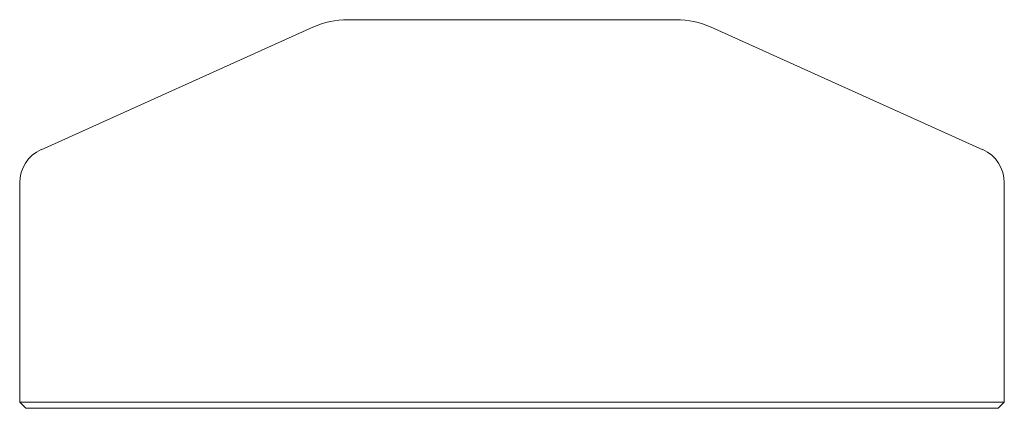
# Model space of a CAD drawing. Units: millimetres. Extents: x 350 to 23170, y -3070 to 6130.
# Drawn here: x 17050 to 17131, y 3555 to 3587 of the extents above; entities that cross this region are included whole.
import ezdxf

# ---------------------------------------------------------------- set-up
doc = ezdxf.new("R2010")
doc.units = ezdxf.units.MM
doc.header["$MEASUREMENT"] = 0

msp = doc.modelspace()

# ---------------------------------------------------------------- linework, layer by layer
at = {"color": 0, "linetype": 'Continuous', "lineweight": 0}
for p, q in [((17076.81, 3587.019), (17103.799, 3587.019)), ((17073.933, 3586.4), (17051.572, 3576.315)), ((17106.677, 3586.4), (17129.038, 3576.315)), ((17049.805, 3555.519), (17049.805, 3573.581)), ((17130.805, 3555.519), (17130.805, 3573.581)), ((17049.805, 3555.519), (17130.805, 3555.519)), ((17050.305, 3555.019), (17049.805, 3555.519)), ((17130.305, 3555.019), (17130.805, 3555.519)), ((17130.305, 3555.019), (17050.305, 3555.019))]:
    msp.add_line(p, q, dxfattribs=at)
for centre, radius, start, end in [((17076.81, 3580.019), 7, 90, 114.27444), ((17103.799, 3580.019), 7, 65.72556, 90), ((17052.805, 3573.581), 3, 114.27444, 180), ((17127.805, 3573.581), 3, 360, 65.72556)]:
    msp.add_arc(centre, radius, start, end, dxfattribs=at)

doc.saveas('drawing.dxf')
